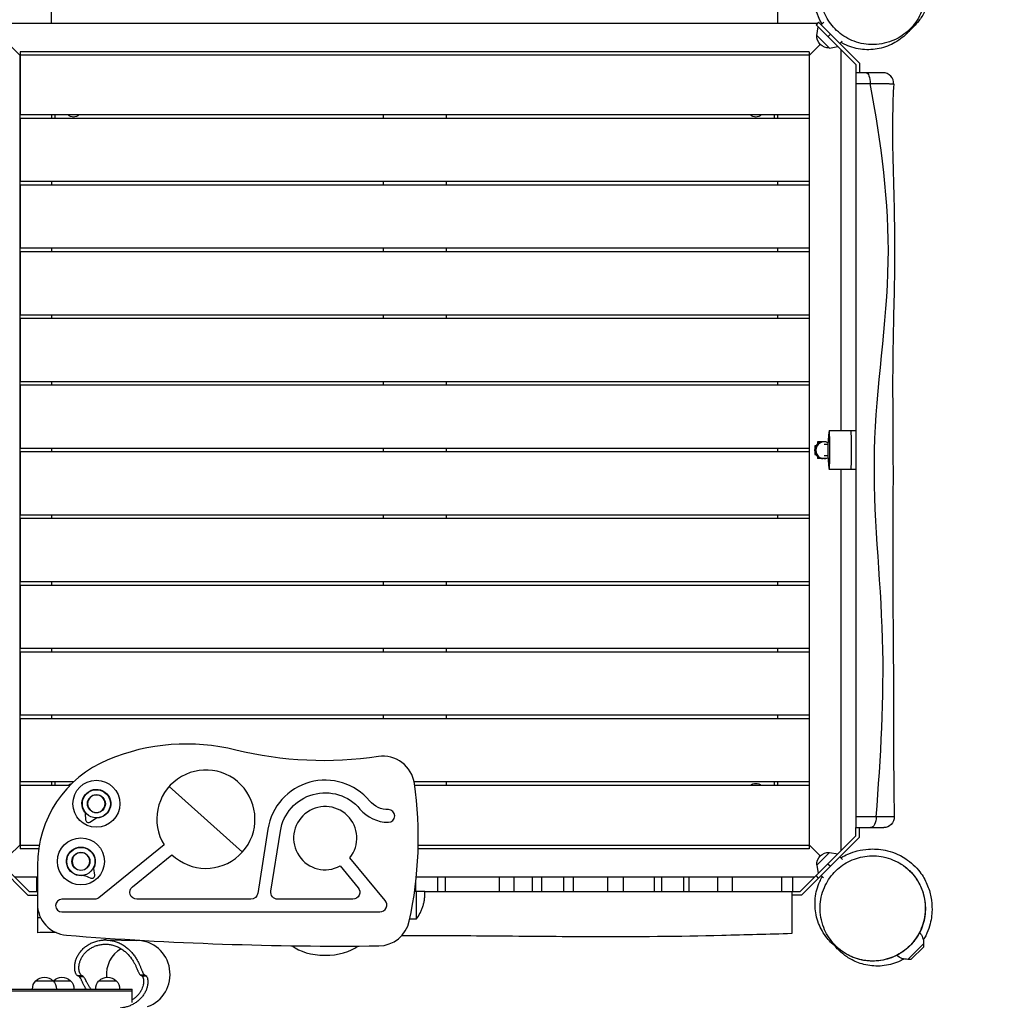
# Model space of a CAD drawing. Units: millimetres. Extents: x -3320 to 4084, y -2878 to 3358.
# Drawn here: x 1220 to 2623, y -783 to 613 of the extents above; entities that cross this region are included whole.
import ezdxf

# ---------------------------------------------------------------- set-up
doc = ezdxf.new("R2010")
doc.units = ezdxf.units.MM
doc.header["$LTSCALE"] = 20
doc.linetypes.add('HIDDEN', pattern=[9.525, 6.35, -3.175])
doc.layers.add('2d', color=230, linetype='Continuous')
doc.layers.add('AS-SafetyZone', color=5, linetype='HIDDEN')

msp = doc.modelspace()

# ---------------------------------------------------------------- linework, layer by layer
at = {"layer": '2d'}
for p, q in [((1265.2, 607.5), (1265.2, 640.3)), ((2300.2, 607.5), (2300.2, 640.7)), ((2356.2, 607.5), (1205.4, 607.5)), ((2358.1, 609.4), (2354.6, 605.8)), ((2354.6, 605.8), (2411.2, 549.2)), ((2416.2, 551.3), (2358.1, 609.4)), ((2361.6, 605.8), (2365.4, 609.6)), ((1220.6, 562), (1190.3, 592.4)), ((2355.4, 590.8), (2357.4, 603)), ((2355.4, 590.8), (2373.5, 572.7)), ((2375.1, 592.4), (2371.5, 588.9)), ((2344.6, 562), (2360.6, 577.9)), ((2345.2, 562.5), (2360.6, 577.9)), ((2388.5, 579), (2391.8, 582.3)), ((1220.2, 562.5), (1220.2, -562.5)), ((2345.2, 562.5), (1220.2, 562.5)), ((2344.6, 567.5), (1220.6, 567.5)), ((1220.6, 567.5), (1220.6, 477.5)), ((2344.6, 567.5), (2344.6, 477.5)), ((2345.2, -562.5), (2345.2, 562.5)), ((2373.5, 572.7), (2385.7, 574.7)), ((2390.2, 27.5), (2390.2, 570.2)), ((2411.2, 549.2), (2411.2, 537.5)), ((2416.2, 551.3), (2416.2, 537.5)), ((2344.6, 477.5), (1220.6, 477.5)), ((1265.2, 477.5), (1265.2, 472.5)), ((1270.2, 477.5), (1270.2, 472.5)), ((1737.7, 477.5), (1737.7, 472.5)), ((1827.7, 477.5), (1827.7, 472.5)), ((2295.2, 472.5), (2295.2, 477.5)), ((2300.2, 472.5), (2300.2, 477.5)), ((2344.6, 472.5), (1220.6, 472.5)), ((1220.6, 472.5), (1220.6, 382.5)), ((2344.6, 472.5), (2344.6, 382.5)), ((2344.6, 382.5), (1220.6, 382.5)), ((1265.2, 382.5), (1265.2, 377.5)), ((1737.7, 382.5), (1737.7, 377.5)), ((1827.7, 382.5), (1827.7, 377.5)), ((2300.2, 377.5), (2300.2, 382.5)), ((2344.6, 377.5), (1220.6, 377.5)), ((1220.6, 377.5), (1220.6, 287.5)), ((2344.6, 377.5), (2344.6, 287.5)), ((2344.6, 287.5), (1220.6, 287.5)), ((2344.6, 282.5), (1220.6, 282.5)), ((1220.6, 282.5), (1220.6, 192.5)), ((1265.2, 287.5), (1265.2, 282.5)), ((1737.7, 287.5), (1737.7, 282.5)), ((1827.7, 287.5), (1827.7, 282.5)), ((2300.2, 282.5), (2300.2, 287.5)), ((2344.6, 282.5), (2344.6, 192.5)), ((2344.6, 192.5), (1220.6, 192.5)), ((2344.6, 187.5), (1220.6, 187.5)), ((1220.6, 187.5), (1220.6, 97.5)), ((1265.2, 192.5), (1265.2, 187.5)), ((1737.7, 192.5), (1737.7, 187.5)), ((1827.7, 192.5), (1827.7, 187.5)), ((2300.2, 187.5), (2300.2, 192.5)), ((2344.6, 187.5), (2344.6, 97.5)), ((2344.6, 97.5), (1220.6, 97.5)), ((2344.6, 92.5), (1220.6, 92.5)), ((1220.6, 92.5), (1220.6, 2.5)), ((1265.2, 97.5), (1265.2, 92.5)), ((1737.7, 97.5), (1737.7, 92.5)), ((1827.7, 97.5), (1827.7, 92.5)), ((2300.2, 92.5), (2300.2, 97.5)), ((2344.6, 92.5), (2344.6, 2.5)), ((2372.8, 25.6), (2371.8, 14.9)), ((2411.2, 27.5), (2373.2, 27.5)), ((2344.6, 2.5), (1220.6, 2.5)), ((1265.2, 2.5), (1265.2, -2.5)), ((1737.7, 2.5), (1737.7, -2.5)), ((1827.7, 2.5), (1827.7, -2.5)), ((2300.2, -2.5), (2300.2, 2.5)), ((2354, 6), (2352.7, 6)), ((2352.7, 6), (2352.7, 2.3)), ((2368.7, 12), (2356.7, 12)), ((2356.7, 12), (2356.7, 9.1)), ((2359.7, 11), (2359.7, 12)), ((2371.5, 8), (2366.1, 8)), ((2368.7, 12), (2368.7, 11.7)), ((2344.6, -2.5), (1220.6, -2.5)), ((1220.6, -2.5), (1220.6, -92.5)), ((2344.6, -2.5), (2344.6, -92.5)), ((2352.4, 0), (2354.1, 0)), ((2352.7, -2.4), (2352.7, -6)), ((2352.7, -6), (2354, -6)), ((2356.7, -9.2), (2356.7, -12)), ((2368.7, -12), (2356.7, -12)), ((2359.7, -12), (2359.7, -11.1)), ((2371.5, -8), (2366.1, -8)), ((2368.7, -11.8), (2368.7, -12)), ((2371.8, -14.9), (2372.8, -25.6)), ((2411.2, -27.5), (2373.2, -27.5)), ((2390.2, -570.2), (2390.2, -27.5)), ((2344.6, -92.5), (1220.6, -92.5)), ((2344.6, -97.5), (1220.6, -97.5)), ((1220.6, -97.5), (1220.6, -187.5)), ((1265.2, -92.5), (1265.2, -97.5)), ((1737.7, -92.5), (1737.7, -97.5)), ((1827.7, -92.5), (1827.7, -97.5)), ((2300.2, -97.5), (2300.2, -92.5)), ((2344.6, -97.5), (2344.6, -187.5)), ((2344.6, -187.5), (1220.6, -187.5)), ((2344.6, -192.5), (1220.6, -192.5)), ((1220.6, -192.5), (1220.6, -282.5)), ((1265.2, -187.5), (1265.2, -192.5)), ((1737.7, -187.5), (1737.7, -192.5)), ((1827.7, -187.5), (1827.7, -192.5)), ((2300.2, -192.5), (2300.2, -187.5)), ((2344.6, -192.5), (2344.6, -282.5)), ((2344.6, -282.5), (1220.6, -282.5)), ((2344.6, -287.5), (1220.6, -287.5)), ((1220.6, -287.5), (1220.6, -377.5)), ((1265.2, -282.5), (1265.2, -287.5)), ((1737.7, -282.5), (1737.7, -287.5)), ((1827.7, -282.5), (1827.7, -287.5)), ((2300.2, -287.5), (2300.2, -282.5)), ((2344.6, -287.5), (2344.6, -377.5)), ((2344.6, -377.5), (1220.6, -377.5)), ((1265.2, -377.5), (1265.2, -382.5)), ((1737.7, -377.5), (1737.7, -382.5)), ((1827.7, -377.5), (1827.7, -382.5)), ((2300.2, -382.5), (2300.2, -377.5)), ((2344.6, -382.5), (1220.6, -382.5)), ((1220.6, -382.5), (1220.6, -472.5)), ((2344.6, -382.5), (2344.6, -472.5)), ((1296.6, -472.5), (1220.6, -472.5)), ((1265.2, -472.5), (1265.2, -477.5)), ((1270.2, -472.5), (1270.2, -477.5)), ((2344.6, -472.5), (1781.9, -472.5)), ((1827.7, -472.5), (1827.7, -477.5)), ((2295.2, -477.5), (2295.2, -472.5)), ((2300.2, -477.5), (2300.2, -472.5)), ((1291.5, -477.5), (1220.6, -477.5)), ((1220.6, -477.5), (1220.6, -567.5)), ((1537.2, -572.3), (1433.1, -478.7)), ((2344.6, -477.5), (1782.7, -477.5)), ((2344.6, -477.5), (2344.6, -567.5)), ((1313.2, -517.3), (1313.8, -526.6)), ((1320, -529.7), (1327.8, -524.5)), ((1573.6, -539.5), (1559.1, -631.1)), ((1577.8, -627.9), (1591.4, -542.4)), ((2411.2, -549.2), (2411.2, -537.5)), ((2416.2, -551.3), (2416.2, -537.5)), ((2411.2, -549.2), (2331.9, -628.5)), ((2375.1, -592.4), (2416.2, -551.3)), ((1233.4, -628.5), (1176.8, -571.9)), ((1220.6, -562), (1204.7, -577.9)), ((1220.2, -562.5), (1247.7, -562.5)), ((1246.9, -567.5), (1220.6, -567.5)), ((1425.6, -562.2), (1332.8, -637.3)), ((2344.6, -567.5), (1787.6, -567.5)), ((1787.7, -562.5), (2345.2, -562.5)), ((2344.6, -562), (2360.6, -577.9)), ((2373.5, -572.7), (2355.4, -590.8)), ((2373.5, -572.7), (2385.7, -574.7)), ((1380.6, -621.7), (1436.9, -576.2)), ((1740.7, -641.1), (1690.3, -580.6)), ((2371.5, -588.9), (2375.1, -592.4)), ((2388.5, -579), (2392.2, -582.7)), ((1190.3, -592.4), (1231.4, -633.5)), ((1245.2, -591.3), (1245.2, -666.2)), ((1327, -605), (1325.6, -595.7)), ((1676.5, -592.1), (1702.3, -623.1)), ((2375.1, -592.4), (2334, -633.5)), ((2355.4, -590.8), (2357.4, -603)), ((1212.4, -607.5), (1245.2, -607.5)), ((1244.2, -628.5), (1244.2, -607.5)), ((1312.8, -605.9), (1321.5, -609.3)), ((1784.2, -628.5), (1784.2, -615.7)), ((1785, -607.5), (2352.9, -607.5)), ((1815, -607.5), (1815, -628.5)), ((1826.3, -607.5), (1826.3, -628.5)), ((1903.7, -628.5), (1903.7, -607.5)), ((1923.9, -607.5), (1923.9, -628.5)), ((1950.4, -628.5), (1950.4, -607.5)), ((1963.3, -607.5), (1963.3, -628.5)), ((1994.5, -607.5), (1994.5, -628.5)), ((2008.6, -607.5), (2008.6, -628.5)), ((2057.8, -628.5), (2057.8, -607.5)), ((2079.8, -607.5), (2079.8, -628.5)), ((2124.3, -628.5), (2124.3, -607.5)), ((2134.2, -607.5), (2134.2, -628.5)), ((2165.8, -607.5), (2165.8, -628.5)), ((2173.5, -607.5), (2173.5, -628.5)), ((2214.8, -628.5), (2214.8, -607.5)), ((2235.1, -607.5), (2235.1, -628.5)), ((2306, -628.5), (2306, -607.5)), ((2321.2, -607.5), (2321.2, -628.5)), ((2358.1, -609.4), (2354.6, -605.8)), ((2361.6, -605.8), (2364.9, -609.1)), ((1233.4, -628.5), (1245.2, -628.5)), ((1797.1, -628.5), (1782.5, -628.5)), ((1785.2, -667.4), (1785.2, -628.5)), ((1815, -628.5), (1963.3, -628.5)), ((1994.5, -628.5), (2134.1, -628.5)), ((2166.1, -628.5), (2331.9, -628.5)), ((1231.4, -633.5), (1245.2, -633.5)), ((1326.5, -639.5), (1280.2, -639.5)), ((1549.2, -639.5), (1386.9, -639.5)), ((1694.6, -639.5), (1587.7, -639.5)), ((2334, -633.5), (2320.2, -633.5)), ((1280.2, -657.5), (1733, -657.5)), ((1344.1, -697.6), (1339, -697.6)), ((1342.7, -697.5), (1387, -698.1)), ((1341.7, -703.5), (1343.6, -703.5)), ((2485.2, -725.2), (2507.9, -702.6)), ((2489.7, -725.2), (2507.9, -707.1)), ((2507.9, -707.1), (2507.9, -702.6)), ((2489.7, -725.2), (2485.2, -725.2)), ((1242.8, -755.5), (1267.5, -755.5)), ((1267.8, -755.5), (1292.5, -755.5)), ((1302, -748), (1307.9, -747.9)), ((1304.5, -749.5), (1310.4, -749.4)), ((1332.8, -755.5), (1357.5, -755.5)), ((1391.6, -747), (1397.5, -746.9)), ((1394, -748.5), (1399.9, -748.4)), ((880.2, -767.5), (1380.2, -767.5)), ((880.2, -770), (1380.2, -770)), ((1380.2, -786.5), (1380.2, -767.5))]:
    msp.add_line(p, q, dxfattribs=at)
for centre, radius in [((1329.2, -503.5), 33.5), ((1329.2, -503.5), 20), ((1329.2, -503.5), 12.8), ((1307.2, -585.6), 33.5), ((1307.2, -585.6), 20), ((1307.2, -585.6), 12.8)]:
    msp.add_circle(centre, radius, dxfattribs=at)
at = {"layer": '2d', "extrusion": (0, 0, -1)}
for centre in [(-1329.2, -503.5), (-1307.2, -585.6)]:
    msp.add_circle(centre, 12.5, dxfattribs=at)
for centre, radius, start, end in [((-2372.6, 589.9), 17, 267.6679, 2.3321), ((-1296.6, 486), 11.5, 227.9076, 312.0924), ((-2268.7, 486), 11.5, 227.9076, 312.0924), ((-1652.9, 79.7), 521.9, 261.3987, 283.8774), ((-1296.6, -486), 11.5, 47.9076, 77.735), ((-2268.7, -486), 11.5, 47.9076, 132.0924), ((-1329.2, -503.5), 20.5, 323.584, 269.2138), ((-1655.2, -552.5), 64.6, 9.0245, 140.0071), ((-1745.2, -477), 34.9, 270, 320.0071), ((-1310.3, -517.5), 3, 143.584, 176.3989), ((-1329.5, -527), 3, 56.3989, 89.2138), ((-2450.9, -522.5), 15, 178.92, 270), ((-1307.2, -585.6), 20.5, 258.7666, 204.3965), ((-2372.6, -589.9), 17, 357.6679, 92.3321), ((-1328.6, -595.3), 3, 351.5815, 24.3965), ((-1311.7, -608.7), 3, 78.7666, 111.5815), ((-1386.9, -629.5), 10, 270, 51), ((-1549.2, -629.5), 10, 189.0245, 270), ((-1587.7, -629.5), 10, 270, 9.0245), ((-1694.6, -629.5), 10, 140.1944, 270), ((-1326.5, -629.5), 10, 231, 270), ((-2484.8, -702.1), 23, 138.5187, 181.4387), ((-2484.8, -702.1), 23, 268.5613, 311.5571), ((-1255.2, -767.2), 17, 358.9397, 43.423), ((-1255.2, -767.5), 17, 44.8544, 135.1456), ((-1255.2, -767.2), 17, 136.577, 181.0603), ((-1280.2, -767.2), 17, 42.6824, 43.423), ((-1280.2, -767.5), 17, 44.8544, 135.1456), ((-1280.2, -767.2), 17, 136.577, 181.0603), ((-1345.2, -767.2), 17, 358.9397, 43.423), ((-1345.2, -767.5), 17, 44.8544, 135.1456), ((-1345.2, -767.2), 17, 136.577, 181.0603)]:
    msp.add_arc(centre, radius, start, end, dxfattribs=at)
at = {"layer": '2d'}
for centre, radius, start, end in [((2450.1, 522.5), 15, 356.7192, 90), ((1457.7, -710.7), 292.2, 76.1226, 112.5474), ((1408.1, -591.3), 162.9, 112.5474, 180), ((1737.7, -480.9), 45, 8.1024, 98.6013), ((1485.2, -525.5), 70, 226.387, 211.613), ((1655.2, -552.5), 82.6, 39.9929, 170.9755), ((1235.1, -552.4), 552.7, 347.6563, 8.1024), ((1655.2, -552.5), 45, 321.3425, 298.2686), ((1745.2, -477), 52.9, 219.9929, 270), ((1745.2, -520.9), 9, 270, 90), ((1317.8, -526.3), 4, 183.6011, 303.6011), ((1323, -605.6), 4, 248.4185, 8.4185), ((1280.2, -648.5), 9, 90, 270), ((1733, -647.5), 10, 270, 39.8056), ((1290.2, -645.9), 45, 180, 265.5115), ((1731.1, -660.9), 45, 270.5721, 347.6563), ((1681.2, 4335.1), 5041.3, 265.5115, 270.5721)]:
    msp.add_arc(centre, radius, start, end, dxfattribs=at)
at = {"layer": '2d', "extrusion": (0, 0, -1)}
for centre, ratio, start_param, end_param in [((2425.9, 522.5), 0.373888, 0, 1.589283), ((2432.2, -522.5), 0.530866, 1.543226, 3.141593)]:
    msp.add_ellipse(centre, major_axis=(0, 15), ratio=ratio, start_param=start_param, end_param=end_param, dxfattribs=at)
at = {"layer": '2d'}
for centre, major_axis, ratio, start_param, end_param in [((2373.2, 0), (0, -27.5), 0.03809, 5.909467, 9.798496), ((2372, 0), (0, -16), 0.03809, 3.515311, 5.909467), ((2404.2, 0), (0, -27.5), 0.03809, 0, 3.141593), ((2404.2, 0), (0, -27.5), 0.03809, 0, 3.141593), ((2364.4, 0), (0, 12), 0.999274, 0, 1.570796), ((2366.1, 0), (0, 12), 0.999274, 5.815327, 7.853982), ((2364.4, 0), (0, 12), 0.999274, 1.570796, 3.141593), ((2366.1, 0), (0, 12), 0.999274, 1.570796, 3.609451), ((1342.1, -746), (-0.6, -48.5), 0.985337, 3.165112, 3.219254), ((1342.1, -746), (-0.6, -48.5), 0.985337, 3.110971, 3.165112), ((1386.4, -746.6), (-0.6, -48.5), 0.985337, 0.350946, 3.141593), ((1385.4, -746.6), (-0.5, -42.5), 0.985337, 3.68171, 4.818803), ((1655.2, -690.9), (55, 0), 0.515922, 3.690046, 5.714505)]:
    msp.add_ellipse(centre, major_axis=major_axis, ratio=ratio, start_param=start_param, end_param=end_param, dxfattribs=at)
for points, knots in [([(2488.6, 599.9), (2489.1, 600.4), (2489.5, 600.9), (2496.3, 608.2), (2501.4, 616.1), (2508.2, 633.1), (2510, 642), (2510.3, 659.6), (2509.1, 668.2), (2503.6, 684.2), (2499.7, 691.5), (2489.4, 705), (2483.1, 710.8), (2468.2, 720.5), (2459.8, 723.9), (2441.4, 728), (2431.5, 728.1), (2411.6, 724.6), (2401.7, 720.5), (2384.8, 709.1), (2377.6, 701.7), (2367.2, 685.5), (2363.6, 676.9), (2360, 659.2), (2359.7, 650.4), (2362.3, 633.3), (2364.8, 625.3), (2372.7, 610.4), (2377.7, 603.7), (2390.3, 591.9), (2397.7, 587.1), (2414.4, 579.9), (2423.5, 578), (2443.1, 577.3), (2453.2, 579.1), (2462.5, 582.8), (2470.7, 586), (2478.3, 590.6), (2486.1, 597.5), (2487.4, 598.7), (2488.6, 599.9)], [-474.254866, -474.254866, -474.254866, -474.254866, -471.92434, -471.92434, -439.821927, -439.821927, -409.792925, -409.792925, -382.58768, -382.58768, -357.234958, -357.234958, -331.289817, -331.289817, -303.423023, -303.423023, -271.795262, -271.795262, -236.201059, -236.201059, -201.268879, -201.268879, -169.855767, -169.855767, -141.190019, -141.190019, -115.07774, -115.07774, -89.679044, -89.679044, -63.143005, -63.143005, -33.739933, -33.739933, 0, 0, 0, 30.043003, 30.043003, 36.129359, 36.129359, 36.129359, 36.129359]), ([(2475, 727.7), (2481.3, 724.5), (2488.6, 719.7), (2500.9, 707), (2506, 700), (2513.2, 685), (2515.6, 677), (2517.7, 661.1), (2517.5, 653.1), (2514.8, 638.2), (2512.4, 631.3), (2506.9, 619.8), (2503.8, 615.2), (2498.5, 608.2), (2496.1, 605.6), (2492.1, 601.6), (2490.4, 600.1), (2488.9, 598.8)], [79.369751, 79.369751, 79.369751, 79.369751, 83.630982, 83.630982, 86.814996, 86.814996, 89.664331, 89.664331, 92.535582, 92.535582, 95.458611, 95.458611, 98.369725, 98.369725, 101.002247, 101.002247, 103.327229, 103.327229, 103.327229, 103.327229]), ([(2363, 607.2), (2360.8, 610.8), (2359.2, 614.2), (2355.7, 622.2), (2354.3, 626.5), (2351.9, 636.2), (2351.1, 641.3), (2350.8, 646.5), (2350.8, 646.6), (2350.8, 646.6)], [24.056121, 24.056121, 24.056121, 24.056121, 26.325176, 26.325176, 29.876507, 29.876507, 34.733746, 34.733746, 34.780401, 34.780401, 34.780401, 34.780401]), ([(2493.9, 603.5), (2494.3, 603.8), (2494.5, 604.1), (2495.3, 605.2), (2495.6, 605.9), (2495.3, 606.7), (2495.2, 606.9), (2495.1, 607)], [0.20904114, 0.20904114, 0.20904114, 0.20904114, 0.2314404, 0.2314404, 0.28512927, 0.28512927, 0.29476912, 0.29476912, 0.29476912, 0.29476912]), ([(2490.8, 601.2), (2489.2, 599.2), (2487.3, 596.9), (2480.7, 590.2), (2475.2, 585.2), (2460.6, 577), (2452.9, 573.7), (2437, 570.4), (2428.8, 569.9), (2412.6, 571.6), (2404.4, 573.8), (2394.7, 578.2), (2392.4, 579.4), (2390.2, 580.7)], [0, 0, 0, 0, 3.45607, 3.45607, 8.338384, 8.338384, 11.762342, 11.762342, 14.676046, 14.676046, 17.595315, 17.595315, 18.527569, 18.527569, 18.527569, 18.527569]), ([(2484.6, 594.1), (2485, 594.5), (2485.4, 595), (2487.2, 597.3), (2488.3, 599.3), (2488.6, 599.9), (2488.6, 599.9), (2488.6, 599.9)], [0.7921476, 0.7921476, 0.7921476, 0.7921476, 0.8222485, 0.8222485, 0.9296262, 0.9296262, 0.946016, 0.946016, 0.946016, 0.946016]), ([(2411.2, 537.5), (2411.2, 537.5), (2411.2, 537.1), (2411.2, 535.6), (2411.2, 534.5), (2411.2, 531.8), (2411.2, 530.2), (2411.2, 527.4), (2411.2, 526.4), (2411.2, 524.3), (2411.2, 523.3), (2411.2, 522.2)], [0, 0, 0, 0, 5.859788, 5.859788, 11.719512, 11.719512, 17.579185, 17.579185, 20.75005, 20.75005, 23.92092, 23.92092, 23.92092, 23.92092]), ([(2425.9, 537.5), (2424.9, 537.5), (2424, 537.5), (2422, 537.5), (2421, 537.5), (2418.2, 537.5), (2416.3, 537.5), (2413.4, 537.5), (2412.3, 537.5), (2411.2, 537.5), (2411.2, 537.5), (2411.2, 537.5)], [0, 0, 0, 0, 3.062484, 3.062484, 6.090515, 6.090515, 11.736579, 11.736579, 14.921755, 14.921755, 14.993716, 14.993716, 14.993716, 14.993716]), ([(2450.1, 537.5), (2450.1, 537.5), (2450, 537.5), (2449.4, 537.5), (2449.1, 537.5), (2448.2, 537.5), (2447.7, 537.5), (2447.1, 537.5), (2446.7, 537.5), (2446.3, 537.5), (2445.4, 537.5), (2444.9, 537.5), (2443.8, 537.5), (2443.1, 537.5), (2441.4, 537.5), (2440.1, 537.5), (2437.7, 537.5), (2436.5, 537.5), (2434.9, 537.5), (2434.5, 537.5), (2433.3, 537.5), (2432.3, 537.5), (2430.5, 537.5), (2429.6, 537.5), (2428.1, 537.5), (2427.5, 537.5), (2426.5, 537.5), (2426.2, 537.5), (2425.9, 537.5)], [63.165723, 63.165723, 63.165723, 63.165723, 69.404575, 69.404575, 73.972711, 73.972711, 78.540842, 78.540842, 78.540842, 81.320484, 81.320484, 84.439772, 84.439772, 87.781401, 87.781401, 93.317648, 93.317648, 98.048789, 98.048789, 99.416964, 99.416964, 102.779926, 102.779926, 105.821075, 105.821075, 107.863434, 107.863434, 108.885608, 108.885608, 108.885608, 108.885608]), ([(2411.2, 522.2), (2411.2, 522.2), (2411.2, 522.2), (2412.7, 522.2), (2414.1, 522.2), (2418.2, 522.2), (2420.8, 522.2), (2424.8, 522.2), (2426.1, 522.2), (2428.8, 522.2), (2430.2, 522.2), (2431.5, 522.2)], [-14.935942, -14.935942, -14.935942, -14.935942, -14.921755, -14.921755, -11.736579, -11.736579, -6.090515, -6.090515, -3.062484, -3.062484, 0, 0, 0, 0]), ([(2411.2, 522.2), (2411.2, 501.3), (2411.2, 481.1), (2411.2, 443.9), (2411.2, 427.7), (2411.2, 387.4), (2411.2, 360.9), (2411.2, 322.2), (2411.2, 310.9), (2411.2, 291.3), (2411.2, 283.3), (2411.2, 266.7), (2411.2, 258.3), (2411.2, 233.5), (2411.2, 217.1), (2411.2, 178), (2411.2, 154.9), (2411.2, 112.4), (2411.2, 96.6), (2411.2, 57.1), (2411.2, 35), (2411.2, 4.3), (2411.2, -4.6), (2411.2, -21.6), (2411.2, -30.2), (2411.2, -51.4), (2411.2, -64.7), (2411.2, -95.2), (2411.2, -112.2), (2411.2, -180.7), (2411.2, -221.4), (2411.2, -278.3), (2411.2, -290.6), (2411.2, -320), (2411.2, -335.7), (2411.2, -384.6), (2411.2, -416.1), (2411.2, -473), (2411.2, -497.2), (2411.2, -522.1)], [2965.228615, 2965.228615, 2965.228615, 2965.228615, 3022.837819, 3022.837819, 3066.296949, 3066.296949, 3132.454175, 3132.454175, 3160.343906, 3160.343906, 3179.984498, 3179.984498, 3200.843931, 3200.843931, 3241.475593, 3241.475593, 3298.536012, 3298.536012, 3337.414215, 3337.414215, 3389.279115, 3389.279115, 3410.00554, 3410.00554, 3429.860229, 3429.860229, 3460.443322, 3460.443322, 3501.501371, 3501.501371, 3620.694343, 3620.694343, 3659.422402, 3659.422402, 3706.808775, 3706.808775, 3802.370549, 3802.370549, 3877.914133, 3877.914133, 3877.914133, 3877.914133]), ([(2431.5, 522.2), (2431.9, 522.2), (2432.4, 522.2), (2433.7, 522.2), (2434.5, 522.2), (2436.6, 522.2), (2437.9, 522.2), (2440.4, 522.2), (2441.7, 522.2), (2443.5, 522.2), (2444, 522.2), (2446.2, 522.2), (2447.9, 522.1), (2451.3, 522.1), (2453, 522.1), (2455.4, 522), (2456.3, 522), (2457.9, 522), (2458.6, 522), (2459.8, 521.9), (2460.4, 521.9), (2460.9, 521.9)], [-108.885608, -108.885608, -108.885608, -108.885608, -107.863434, -107.863434, -105.821075, -105.821075, -102.779926, -102.779926, -99.416964, -99.416964, -98.048789, -98.048789, -93.317648, -93.317648, -87.781401, -87.781401, -84.439772, -84.439772, -81.320484, -81.320484, -78.540842, -78.540842, -78.540842, -78.540842]), ([(2440.2, -522.1), (2446.7, -437.7), (2457.2, -263.6), (2424.4, 0.4), (2470.8, 264.1), (2447.6, 437.9), (2431.5, 522.2)], [0.0143033, 0.0143033, 0.0143033, 0.0143033, 0.2493266, 0.4987217, 0.7488763, 0.9856935, 0.9856935, 0.9856935, 0.9856935]), ([(2460.9, 521.9), (2461.7, 521.9), (2462.4, 521.9), (2463.6, 521.8), (2464.1, 521.8), (2464.9, 521.7), (2465.1, 521.7), (2465.1, 521.6)], [-78.540842, -78.540842, -78.540842, -78.540842, -73.972711, -73.972711, -69.404575, -69.404575, -63.165723, -63.165723, -63.165723, -63.165723]), ([(2465.1, 521.6), (2463.5, 492.8), (2463.2, 463.9), (2464, 402.5), (2465.2, 370), (2466.8, 293.1), (2466.3, 248.7), (2464.2, 159.8), (2463.4, 115.3), (2464, 19.1), (2464.4, -32.5), (2463.5, -141.6), (2463.8, -198.9), (2465, -329.9), (2464.5, -403.5), (2465.4, -492.2), (2465.6, -507.2), (2465.8, -522.2)], [0, 0, 0, 0, 8.679386, 8.679386, 18.430829, 18.430829, 31.737892, 31.737892, 45.118862, 45.118862, 60.61277, 60.61277, 77.825294, 77.825294, 99.911732, 99.911732, 104.41795, 104.41795, 104.41795, 104.41795]), ([(2411.2, -522.1), (2411.2, -524), (2411.2, -526), (2411.2, -529.6), (2411.2, -531.3), (2411.2, -534.2), (2411.2, -535.3), (2411.2, -536.6), (2411.2, -536.9), (2411.2, -537.4), (2411.2, -537.5), (2411.2, -537.5)], [0, 0, 0, 0, 5.859667, 5.859667, 11.719334, 11.719334, 17.579001, 17.579001, 20.819178, 20.819178, 24.059355, 24.059355, 24.059355, 24.059355]), ([(2440.2, -522.1), (2439, -522.1), (2437.7, -522.1), (2435.2, -522.1), (2433.9, -522.1), (2430.1, -522.1), (2427.6, -522.1), (2423.5, -522.1), (2422.1, -522.1), (2419.1, -522.1), (2417.6, -522.1), (2414.5, -522.1), (2412.8, -522.1), (2411.2, -522.1)], [-40.694489, -40.694489, -40.694489, -40.694489, -37.562134, -37.562134, -34.463868, -34.463868, -28.728467, -28.728467, -25.466176, -25.466176, -22.185862, -22.185862, -18.623124, -18.623124, -18.623124, -18.623124]), ([(2464.5, -522.2), (2463.8, -522.2), (2463, -522.2), (2460.6, -522.1), (2458.9, -522.1), (2455.7, -522.1), (2454.2, -522.1), (2450.9, -522.1), (2449.1, -522.1), (2446, -522.1), (2444.9, -522.1), (2442.6, -522.1), (2441.4, -522.1), (2440.2, -522.1)], [-31.025587, -31.025587, -31.025587, -31.025587, -24.894386, -24.894386, -17.14194, -17.14194, -11.874879, -11.874879, -6.245979, -6.245979, -3.140215, -3.140215, 0, 0, 0, 0]), ([(2465.8, -522.2), (2465.8, -522.2), (2465.7, -522.2), (2465.3, -522.2), (2464.9, -522.2), (2464.5, -522.2)], [-39.917453, -39.917453, -39.917453, -39.917453, -35.678327, -35.678327, -31.025587, -31.025587, -31.025587, -31.025587]), ([(2411.2, -537.5), (2412.4, -537.5), (2413.6, -537.5), (2415.8, -537.5), (2416.9, -537.5), (2419.1, -537.5), (2420.2, -537.5), (2423.1, -537.5), (2424.9, -537.5), (2427.6, -537.5), (2428.6, -537.5), (2430.4, -537.5), (2431.3, -537.5), (2432.2, -537.5)], [18.62418, 18.62418, 18.62418, 18.62418, 22.185862, 22.185862, 25.466176, 25.466176, 28.728467, 28.728467, 34.463868, 34.463868, 37.562134, 37.562134, 40.694489, 40.694489, 40.694489, 40.694489]), ([(2432.2, -537.5), (2433.1, -537.5), (2434, -537.5), (2435.7, -537.5), (2436.5, -537.5), (2438.7, -537.5), (2440, -537.5), (2442.4, -537.5), (2443.5, -537.5), (2445.8, -537.5), (2447, -537.5), (2448.8, -537.5), (2449.4, -537.5), (2449.8, -537.5), (2450.2, -537.5), (2450.5, -537.5), (2450.8, -537.5), (2450.9, -537.5), (2450.9, -537.5)], [0, 0, 0, 0, 3.140215, 3.140215, 6.245979, 6.245979, 11.874879, 11.874879, 17.14194, 17.14194, 24.894386, 24.894386, 31.025587, 31.025587, 31.025587, 35.678327, 35.678327, 39.917453, 39.917453, 39.917453, 39.917453]), ([(2389.9, -580.4), (2393.5, -578.2), (2396.8, -576.5), (2404.8, -573), (2409.2, -571.6), (2418.9, -569.2), (2424, -568.5), (2436.7, -567.6), (2444.4, -568), (2462, -571.7), (2472, -575.1), (2489.5, -586.6), (2496.9, -593.4), (2506.8, -606.3), (2510.1, -612.2), (2515.3, -624.2), (2517, -630.3), (2519.4, -642.5), (2519.8, -648.5), (2519.6, -662), (2518.6, -669.3), (2514.9, -682), (2513.3, -686.5), (2509.8, -693.4), (2508.7, -695.5), (2507.3, -697.7)], [24.056121, 24.056121, 24.056121, 24.056121, 26.325176, 26.325176, 29.876507, 29.876507, 34.733746, 34.733746, 41.915126, 41.915126, 49.181533, 49.181533, 54.28835, 54.28835, 58.394552, 58.394552, 63.074717, 63.074717, 68.571577, 68.571577, 75.736977, 75.736977, 79.16627, 79.16627, 80.53233, 80.53233, 80.53233, 80.53233]), ([(2382.6, -705.9), (2383.1, -706.4), (2383.6, -706.9), (2390.8, -713.7), (2398.8, -718.8), (2415.8, -725.5), (2424.7, -727.4), (2442.3, -727.7), (2450.8, -726.4), (2466.8, -721), (2474.2, -717.1), (2487.7, -706.7), (2493.5, -700.4), (2503.1, -685.5), (2506.6, -677.1), (2510.6, -658.7), (2510.7, -648.8), (2507.2, -628.9), (2503.2, -619.1), (2491.7, -602.1), (2484.4, -595), (2468.2, -584.6), (2459.5, -581), (2441.9, -577.4), (2433, -577.1), (2416, -579.6), (2408, -582.2), (2393, -590), (2386.3, -595.1), (2374.5, -607.6), (2369.8, -615), (2362.6, -631.7), (2360.6, -640.9), (2360, -660.4), (2361.8, -670.5), (2365.4, -679.8), (2368.6, -688.1), (2373.3, -695.6), (2380.1, -703.4), (2381.4, -704.7), (2382.6, -705.9)], [-474.254866, -474.254866, -474.254866, -474.254866, -471.92434, -471.92434, -439.821927, -439.821927, -409.792925, -409.792925, -382.58768, -382.58768, -357.234958, -357.234958, -331.289817, -331.289817, -303.423023, -303.423023, -271.795262, -271.795262, -236.201059, -236.201059, -201.268879, -201.268879, -169.855767, -169.855767, -141.190019, -141.190019, -115.07774, -115.07774, -89.679044, -89.679044, -63.143005, -63.143005, -33.739933, -33.739933, 0, 0, 0, 30.043003, 30.043003, 36.129359, 36.129359, 36.129359, 36.129359]), ([(2471.5, -586.9), (2471.5, -586.9), (2471.5, -586.9), (2471.5, -586.9), (2471.5, -586.9), (2471.5, -586.9), (2471.5, -586.9), (2471.5, -586.9), (2471.5, -586.9), (2471.5, -586.9), (2471.5, -586.9), (2471.5, -586.9), (2471.5, -586.9), (2471.5, -586.9), (2471.5, -586.9), (2471.5, -586.9), (2471.5, -586.9), (2471.5, -586.9), (2471.5, -586.9), (2472.4, -587.4), (2473.2, -587.8), (2476.4, -589.8), (2478.7, -591.3), (2487.5, -598.1), (2493.3, -604.3), (2502.3, -617.9), (2505.7, -625.5), (2509.9, -641.2), (2510.7, -649.5), (2509.6, -665.7), (2507.7, -673.9), (2501.4, -688.9), (2497, -695.9), (2486.3, -708.2), (2479.9, -713.5), (2465.8, -721.6), (2458, -724.5), (2442.1, -727.7), (2433.7, -728), (2417.6, -725.9), (2409.6, -723.5), (2401.8, -719.7), (2401.2, -719.4), (2400.3, -718.9), (2399.9, -718.7), (2399.4, -718.4), (2399.4, -718.4), (2399.3, -718.4), (2399.2, -718.3), (2399.2, -718.3), (2399.2, -718.3), (2399.2, -718.3), (2399.2, -718.3), (2399.2, -718.3), (2399.2, -718.3), (2399.1, -718.3), (2399.2, -718.3), (2399.2, -718.3), (2399.2, -718.3), (2399.2, -718.3), (2399.2, -718.3), (2399.1, -718.3), (2399.1, -718.3), (2399.1, -718.3)], [294.43643, 294.43643, 294.43643, 294.43643, 294.501167, 294.501167, 294.536132, 294.536132, 294.553614, 294.553614, 294.557985, 294.557985, 294.558531, 294.558531, 294.558804, 294.558804, 294.559078, 294.559078, 294.559112, 294.559112, 294.567857, 294.567857, 294.847622, 294.847622, 295.688045, 295.688045, 298.164698, 298.164698, 300.601105, 300.601105, 303.039065, 303.039065, 305.476967, 305.476967, 307.91487, 307.91487, 310.352772, 310.352772, 312.790675, 312.790675, 315.228577, 315.228577, 317.666481, 317.666481, 317.846341, 317.846341, 317.981231, 317.981231, 318.006522, 318.006522, 318.015263, 318.015263, 318.019634, 318.019634, 318.021819, 318.021819, 318.022092, 318.022092, 318.040628, 318.040628, 318.320347, 318.320347, 319.159502, 319.159502, 320.311786, 320.311786, 320.311786, 320.311786]), ([(2383.9, -708.2), (2381.8, -706.6), (2379.5, -704.6), (2372.9, -698.1), (2367.9, -692.6), (2359.6, -678), (2356.4, -670.3), (2353.1, -654.3), (2352.6, -646.2), (2354.2, -630), (2356.5, -621.8), (2360.9, -612), (2362.1, -609.7), (2363.3, -607.6)], [0, 0, 0, 0, 3.45607, 3.45607, 8.338384, 8.338384, 11.762342, 11.762342, 14.676046, 14.676046, 17.595315, 17.595315, 18.527569, 18.527569, 18.527569, 18.527569]), ([(1785.2, -667.4), (1787.1, -664.9), (1788.8, -662.2), (1791.1, -657.8), (1791.8, -656.3), (1792.8, -653.9), (1793.1, -653.1), (1793.8, -651.5), (1794, -650.7), (1794.8, -648.2), (1795.3, -646.5), (1796.1, -643), (1796.4, -641.3), (1796.8, -638.6), (1796.9, -637.6), (1797.1, -635.8), (1797.1, -634.9), (1797.2, -632.2), (1797.2, -630.3), (1797.1, -628.5)], [0, 0, 0, 0, 0.01090684, 0.01090684, 0.01636026, 0.01636026, 0.01908697, 0.01908697, 0.02181368, 0.02181368, 0.0272671, 0.0272671, 0.03272052, 0.03272052, 0.03544723, 0.03544723, 0.03817394, 0.03817394, 0.04362736, 0.04362736, 0.04362736, 0.04362736]), ([(1963.3, -628.5), (1971.5, -628.5), (1979.8, -628.5), (1990.2, -628.5), (1992.4, -628.5), (1994.5, -628.5)], [0.71813543, 0.71813543, 0.71813543, 0.71813543, 0.74294381, 0.74294381, 0.74939367, 0.74939367, 0.74939367, 0.74939367]), ([(2134.1, -628.5), (2138.5, -628.5), (2142.8, -628.5), (2153.5, -628.5), (2159.8, -628.5), (2166.1, -628.5)], [0.88898174, 0.88898174, 0.88898174, 0.88898174, 0.9021155, 0.9021155, 0.92102393, 0.92102393, 0.92102393, 0.92102393]), ([(2320.2, -628.5), (2320.2, -633.4), (2320.2, -638.2), (2320.2, -650.5), (2320.2, -657.7), (2320.2, -670.3), (2320.2, -675.6), (2320.2, -683.7), (2320.2, -686.5), (2320.2, -688.2), (2320.2, -688.5), (2320.2, -688.5)], [-202.011738, -202.011738, -202.011738, -202.011738, -187.378419, -187.378419, -163.781453, -163.781453, -140.508053, -140.508053, -116.899675, -116.899675, -107.315322, -107.315322, -107.315322, -107.315322]), ([(1245.2, -666.2), (1245.2, -666.2), (1245.2, -666.3), (1245.2, -672.3), (1245.2, -677.1), (1245.2, -684.2), (1245.2, -686.3), (1245.2, -687), (1245.2, -687.1), (1245.2, -687.1)], [243.630669, 243.630669, 243.630669, 243.630669, 243.886246, 243.886246, 267.338354, 267.338354, 290.774981, 290.774981, 295.395038, 295.395038, 295.395038, 295.395038]), ([(1302, -748), (1301.6, -747.7), (1301.2, -747.4), (1300.6, -746.5), (1300.2, -745.9), (1299.7, -744.9), (1299.6, -744.5), (1299.3, -743.7), (1299.2, -743.2), (1298.8, -741.8), (1298.6, -740.8), (1298.3, -738.5), (1298.2, -737.3), (1298.3, -735.6), (1298.3, -735.3), (1298.3, -734.6), (1298.3, -734.3), (1298.4, -733.2), (1298.5, -732.5), (1298.8, -730.2), (1299.2, -728.7), (1299.9, -726.4), (1300.1, -725.6), (1300.7, -724), (1301.1, -723.2), (1302.2, -720.7), (1303, -719.1), (1305, -716), (1306.2, -714.5), (1307.8, -712.7), (1308.1, -712.3), (1308.7, -711.6), (1309.1, -711.2), (1310.1, -710.2), (1310.8, -709.5), (1313, -707.6), (1314.6, -706.4), (1317.1, -704.7), (1318, -704.2), (1319.7, -703.2), (1320.6, -702.7), (1323.3, -701.4), (1325.2, -700.6), (1328, -699.6), (1329, -699.4), (1331, -698.8), (1332, -698.6), (1334.9, -698), (1336.9, -697.8), (1339, -697.6)], [0, 0, 0, 0, 0.00609228, 0.00609228, 0.01218456, 0.01218456, 0.0152307, 0.0152307, 0.01827684, 0.01827684, 0.02436913, 0.02436913, 0.03046141, 0.03046141, 0.03198448, 0.03198448, 0.03350755, 0.03350755, 0.03655369, 0.03655369, 0.04264597, 0.04264597, 0.04569211, 0.04569211, 0.04873825, 0.04873825, 0.05483053, 0.05483053, 0.06092282, 0.06092282, 0.06244589, 0.06244589, 0.06396896, 0.06396896, 0.0670151, 0.0670151, 0.07310738, 0.07310738, 0.07615352, 0.07615352, 0.07919966, 0.07919966, 0.08529194, 0.08529194, 0.08833808, 0.08833808, 0.09138422, 0.09138422, 0.09747651, 0.09747651, 0.09747651, 0.09747651]), ([(1344.1, -697.6), (1346.2, -697.7), (1348.2, -697.9), (1352.1, -698.6), (1354.1, -699), (1357, -699.9), (1357.9, -700.2), (1359.3, -700.8), (1359.8, -701), (1360.8, -701.4), (1361.2, -701.6), (1363.5, -702.6), (1365.3, -703.6), (1368.8, -705.7), (1370.4, -706.8), (1372.9, -708.7), (1373.7, -709.4), (1375.2, -710.7), (1375.9, -711.4), (1378.1, -713.6), (1379.4, -715), (1381.3, -717.3), (1381.9, -718.1), (1383.1, -719.7), (1383.7, -720.5), (1385.3, -722.9), (1386.3, -724.5), (1387.6, -726.8), (1388, -727.6), (1388.8, -729.1), (1389.2, -729.9), (1390.3, -732.1), (1390.9, -733.5), (1392, -736.2), (1392.6, -737.4), (1393.3, -739.1), (1393.5, -739.7), (1393.9, -740.7), (1394.1, -741.2), (1394.7, -742.6), (1395.1, -743.4), (1395.6, -744.5), (1395.8, -744.8), (1396.1, -745.4), (1396.3, -745.6), (1396.8, -746.3), (1397.1, -746.7), (1397.5, -746.9)], [0, 0, 0, 0, 0.00609275, 0.00609275, 0.0121855, 0.0121855, 0.01523188, 0.01523188, 0.01675507, 0.01675507, 0.01827825, 0.01827825, 0.02437101, 0.02437101, 0.03046376, 0.03046376, 0.03351013, 0.03351013, 0.03655651, 0.03655651, 0.04264926, 0.04264926, 0.04569564, 0.04569564, 0.04874201, 0.04874201, 0.05483476, 0.05483476, 0.05788114, 0.05788114, 0.06092752, 0.06092752, 0.06702027, 0.06702027, 0.07311302, 0.07311302, 0.07615939, 0.07615939, 0.07920577, 0.07920577, 0.08529852, 0.08529852, 0.0883449, 0.0883449, 0.09139127, 0.09139127, 0.09748402, 0.09748402, 0.09748402, 0.09748402]), ([(2320.2, -688.5), (2286.9, -689.5), (2253.7, -690.4), (2159.4, -692.6), (2098.3, -693.4), (1990, -692.9), (1942.8, -692.4), (1851.8, -691.7), (1808, -691.4), (1764.1, -691.5)], [0, 0, 0, 0, 10.000596, 10.000596, 28.315271, 28.315271, 42.485968, 42.485968, 55.642552, 55.642552, 55.642552, 55.642552]), ([(1307.9, -747.9), (1307.5, -747.7), (1307.2, -747.4), (1306.6, -746.6), (1306.2, -746), (1305.8, -745.1), (1305.7, -744.8), (1305.4, -744.1), (1305.3, -743.7), (1304.9, -742.4), (1304.7, -741.5), (1304.4, -739.5), (1304.3, -738.5), (1304.3, -736.7), (1304.3, -736.1), (1304.4, -735.2), (1304.4, -734.8), (1304.5, -734.2), (1304.5, -733.9), (1304.7, -732.2), (1305, -730.9), (1305.8, -728), (1306.3, -726.6), (1307.3, -724.4), (1307.6, -723.7), (1308.4, -722.3), (1308.8, -721.5), (1310.2, -719.4), (1311.2, -718), (1312.9, -716.1), (1313.6, -715.4), (1314.8, -714.1), (1315.5, -713.5), (1317.5, -711.8), (1319, -710.7), (1321.3, -709.2), (1322.1, -708.8), (1323.7, -707.9), (1324.6, -707.5), (1327.1, -706.3), (1328.8, -705.7), (1331.5, -704.9), (1332.4, -704.7), (1334.3, -704.3), (1335.2, -704.1), (1338, -703.7), (1339.8, -703.5), (1341.7, -703.5)], [0, 0, 0, 0, 0.00565844, 0.00565844, 0.01131688, 0.01131688, 0.01414609, 0.01414609, 0.01697531, 0.01697531, 0.02263375, 0.02263375, 0.02829219, 0.02829219, 0.03112141, 0.03112141, 0.03253602, 0.03253602, 0.03395063, 0.03395063, 0.03960907, 0.03960907, 0.0452675, 0.0452675, 0.04809672, 0.04809672, 0.05092594, 0.05092594, 0.05658438, 0.05658438, 0.0594136, 0.0594136, 0.06224282, 0.06224282, 0.06790125, 0.06790125, 0.07073047, 0.07073047, 0.07355969, 0.07355969, 0.07921813, 0.07921813, 0.08204735, 0.08204735, 0.08487657, 0.08487657, 0.09053501, 0.09053501, 0.09053501, 0.09053501]), ([(1341.7, -703.5), (1343.5, -703.5), (1345.4, -703.6), (1349.2, -704.1), (1351, -704.4), (1354.6, -705.4), (1356.4, -706), (1359, -707.1), (1359.9, -707.5), (1361.6, -708.3), (1362.4, -708.8), (1364.9, -710.2), (1366.5, -711.2), (1369.5, -713.5), (1370.9, -714.7), (1375.1, -718.6), (1377.4, -721.4), (1379.9, -725), (1380.4, -725.7), (1381.3, -727.1), (1381.7, -727.8), (1382.9, -729.9), (1383.6, -731.3), (1384.6, -733.2), (1384.9, -733.9), (1385.5, -735.1), (1385.8, -735.7), (1386.6, -737.5), (1387, -738.6), (1387.7, -740.1), (1387.9, -740.6), (1388.3, -741.5), (1388.4, -741.9), (1389, -743.1), (1389.3, -743.9), (1390, -745.1), (1390.3, -745.6), (1390.8, -746.2), (1390.9, -746.4), (1391.3, -746.7), (1391.4, -746.9), (1391.6, -747)], [0.09053501, 0.09053501, 0.09053501, 0.09053501, 0.09618469, 0.09618469, 0.10183437, 0.10183437, 0.10748406, 0.10748406, 0.1103089, 0.1103089, 0.11313374, 0.11313374, 0.11878343, 0.11878343, 0.12443311, 0.12443311, 0.13573248, 0.13573248, 0.13855732, 0.13855732, 0.14138216, 0.14138216, 0.14703185, 0.14703185, 0.14985669, 0.14985669, 0.15268153, 0.15268153, 0.15833122, 0.15833122, 0.16115606, 0.16115606, 0.1639809, 0.1639809, 0.16963058, 0.16963058, 0.17528027, 0.17528027, 0.17810511, 0.17810511, 0.18092995, 0.18092995, 0.18092995, 0.18092995]), ([(2376.8, -701.9), (2377.2, -702.3), (2377.7, -702.7), (2380, -704.5), (2382, -705.6), (2382.5, -705.9), (2382.6, -705.9), (2382.6, -705.9)], [0.7921476, 0.7921476, 0.7921476, 0.7921476, 0.8222485, 0.8222485, 0.9296262, 0.9296262, 0.946016, 0.946016, 0.946016, 0.946016]), ([(2479.7, -724.6), (2478.1, -725.5), (2476.4, -726.4), (2467.6, -730.6), (2459.7, -733), (2443.8, -735.1), (2435.7, -734.8), (2420.8, -732.2), (2413.9, -729.8), (2402.5, -724.3), (2397.8, -721.2), (2390.9, -715.8), (2388.3, -713.4), (2384.3, -709.4), (2382.8, -707.7), (2381.5, -706.2)], [86.128906, 86.128906, 86.128906, 86.128906, 86.814996, 86.814996, 89.664331, 89.664331, 92.535582, 92.535582, 95.458611, 95.458611, 98.369725, 98.369725, 101.002247, 101.002247, 103.327229, 103.327229, 103.327229, 103.327229]), ([(2386.2, -711.3), (2386.5, -711.6), (2386.8, -711.9), (2387.9, -712.6), (2388.6, -712.9), (2389.4, -712.6), (2389.5, -712.5), (2389.6, -712.5)], [0.20904114, 0.20904114, 0.20904114, 0.20904114, 0.2314404, 0.2314404, 0.28512927, 0.28512927, 0.29476912, 0.29476912, 0.29476912, 0.29476912]), ([(1314.6, -767.5), (1314.1, -766.6), (1313.6, -765.8), (1312.9, -764.6), (1312.8, -764.2), (1312.4, -763.6), (1312.2, -763.2), (1311.7, -762.2), (1311.4, -761.6), (1310.4, -759.7), (1309.8, -758.5), (1309.1, -756.9), (1308.8, -756.4), (1308.3, -755.4), (1308.1, -754.9), (1307.5, -753.6), (1307.1, -752.8), (1306.5, -751.8), (1306.3, -751.5), (1305.9, -750.9), (1305.7, -750.7), (1305.2, -750), (1304.9, -749.7), (1304.5, -749.5)], [0.05336182, 0.05336182, 0.05336182, 0.05336182, 0.05682377, 0.05682377, 0.05824436, 0.05824436, 0.05966495, 0.05966495, 0.06250614, 0.06250614, 0.06818852, 0.06818852, 0.07102971, 0.07102971, 0.0738709, 0.0738709, 0.07955327, 0.07955327, 0.08239446, 0.08239446, 0.08523565, 0.08523565, 0.09091803, 0.09091803, 0.09091803, 0.09091803]), ([(1321.3, -767.5), (1321.2, -767.2), (1321, -767), (1320.4, -766.1), (1319.9, -765.4), (1319.2, -764.2), (1318.8, -763.5), (1317.7, -761.7), (1317.1, -760.6), (1316.2, -758.9), (1315.9, -758.4), (1315.4, -757.4), (1315.2, -756.9), (1314.4, -755.4), (1314, -754.6), (1313.4, -753.4), (1313.2, -753), (1312.8, -752.4), (1312.6, -752), (1312.1, -751.2), (1311.7, -750.7), (1311.1, -749.9), (1310.8, -749.6), (1310.4, -749.4)], [0.13020779, 0.13020779, 0.13020779, 0.13020779, 0.13129419, 0.13129419, 0.13391797, 0.13391797, 0.13654174, 0.13654174, 0.1417893, 0.1417893, 0.14441307, 0.14441307, 0.14703685, 0.14703685, 0.1522844, 0.1522844, 0.15490818, 0.15490818, 0.15753196, 0.15753196, 0.16277951, 0.16277951, 0.16802706, 0.16802706, 0.16802706, 0.16802706]), ([(1399.9, -748.4), (1400.2, -748.6), (1400.6, -748.9), (1401.1, -749.8), (1401.4, -750.4), (1401.8, -751.4), (1401.9, -751.7), (1402.1, -752.5), (1402.2, -752.9), (1402.4, -754.3), (1402.5, -755.3), (1402.6, -757.4), (1402.5, -758.6), (1402.4, -760.2), (1402.3, -760.5), (1402.2, -761.2), (1402.2, -761.5), (1402, -762.5), (1401.9, -763.2), (1401.4, -765.2), (1401, -766.7), (1400.1, -768.8), (1399.8, -769.6), (1399.3, -770.7), (1399.1, -771.1), (1398.7, -771.8), (1398.6, -772.2), (1397.5, -774), (1396.6, -775.5), (1395.1, -777.6), (1394.5, -778.3), (1393.4, -779.7), (1392.7, -780.3), (1390.8, -782.3), (1389.5, -783.5), (1387.3, -785.3), (1386.6, -785.8), (1385.1, -786.9), (1384.3, -787.4), (1381.9, -788.9), (1380.2, -789.7), (1376.8, -791.3), (1375.1, -792), (1372.4, -792.8), (1371.5, -793.1), (1369.6, -793.5), (1368.7, -793.7), (1366.2, -794.2), (1364.6, -794.4), (1363, -794.6)], [0, 0, 0, 0, 0.005687, 0.005687, 0.01137399, 0.01137399, 0.01421749, 0.01421749, 0.01706099, 0.01706099, 0.02274799, 0.02274799, 0.02843498, 0.02843498, 0.02985673, 0.02985673, 0.03127848, 0.03127848, 0.03412198, 0.03412198, 0.03980898, 0.03980898, 0.04265248, 0.04265248, 0.04407423, 0.04407423, 0.04549598, 0.04549598, 0.05118297, 0.05118297, 0.05402647, 0.05402647, 0.05686997, 0.05686997, 0.06255697, 0.06255697, 0.06540046, 0.06540046, 0.06824396, 0.06824396, 0.07393096, 0.07393096, 0.07961796, 0.07961796, 0.08246146, 0.08246146, 0.08530495, 0.08530495, 0.09020062, 0.09020062, 0.09020062, 0.09020062]), ([(1394, -748.5), (1394.3, -748.7), (1394.6, -749), (1395.1, -749.7), (1395.4, -750.2), (1395.7, -751.1), (1395.8, -751.4), (1396, -752.1), (1396.1, -752.5), (1396.3, -753.6), (1396.4, -754.5), (1396.5, -756.4), (1396.5, -757.4), (1396.3, -759.1), (1396.2, -759.6), (1396.1, -760.5), (1396, -760.8), (1395.9, -761.4), (1395.9, -761.7), (1395.2, -764.5), (1394.3, -767), (1392.7, -770), (1392.5, -770.3), (1392.1, -771), (1391.9, -771.3), (1391.3, -772.3), (1390.8, -772.9), (1389.4, -774.8), (1388.4, -776), (1386.6, -777.8), (1386, -778.4), (1384.8, -779.5), (1384.1, -780), (1382.4, -781.3), (1381.3, -782.1), (1380.2, -782.8)], [0, 0, 0, 0, 0.00525414, 0.00525414, 0.01050828, 0.01050828, 0.01313535, 0.01313535, 0.01576242, 0.01576242, 0.02101655, 0.02101655, 0.02627069, 0.02627069, 0.02889776, 0.02889776, 0.0302113, 0.0302113, 0.03152483, 0.03152483, 0.04203311, 0.04203311, 0.04334664, 0.04334664, 0.04466018, 0.04466018, 0.04728725, 0.04728725, 0.05254138, 0.05254138, 0.05516845, 0.05516845, 0.05779552, 0.05779552, 0.06197145, 0.06197145, 0.06197145, 0.06197145])]:
    msp.add_open_spline(points, degree=3, knots=knots, dxfattribs=at)
for points in [[(1797.1, -628.5), (1803.1, -628.5), (1809.1, -628.5), (1815, -628.5)], [(1249.9, -666.1), (1248.4, -666.1), (1246.8, -666.1), (1245.2, -666.2)], [(1775.7, -667.2), (1778.9, -667.3), (1782, -667.3), (1785.2, -667.4)], [(1272, -687), (1263, -687), (1254.1, -687), (1245.2, -687.1)]]:
    msp.add_open_spline(points, degree=3, dxfattribs=at)
for points, weights in [([(1304.5, -749.5), (1303.7, -749), (1302.8, -748.5), (1302, -748)], [1, 0.99992022228, 0.99992022228, 1]), ([(1310.4, -749.4), (1309.6, -748.9), (1308.7, -748.4), (1307.9, -747.9)], [1, 0.99989604818, 0.99989604818, 1]), ([(1391.6, -747), (1392.4, -747.5), (1393.2, -748), (1394, -748.5)], [1, 0.99989604818, 0.99989604818, 1]), ([(1397.5, -746.9), (1398.3, -747.4), (1399.1, -747.9), (1399.9, -748.4)], [1, 0.99992022228, 0.99992022228, 1])]:
    msp.add_rational_spline(points, weights, degree=3, dxfattribs=at)
at = {"layer": 'AS-SafetyZone', "flags": 128}
msp.add_lwpolyline([(-1305, 2880), (-886.6, 2880, -0.106874), (-267.4, 3016.4), (-232.2, 3016.5, -0.01175), (-161.8, 3015.2), (314.6, 2994.6, -0.065542), (700.3, 2926.8, -0.484553), (3146.7, 2570.2), (3180.2, 2512.1, -0.371854), (4033.2, 747.3), (4010.1, 661.4, -0.001416), (4010.2, 652.5), (4010.2, -652.5, -0.414214), (2435.2, -2227.5), (2016.8, -2227.5, -0.106874), (1397.6, -2363.9), (1362.4, -2364, -0.01175), (1291.9, -2362.7), (815.5, -2342.1, -0.108891), (191.5, -2176.1, -0.257838), (-1078.2, -2877.5), (-1431.8, -2877.5, -0.414214), (-2931.8, -1377.5), (-2931.8, -850.4, -0.186015), (-3319.7, 156.2), (-3319.7, 1123.8, -0.329535), (-2259.4, 2557.9, -0.164199), (-1305, 2880)], format="xyb", close=True, dxfattribs=at)

doc.saveas('drawing.dxf')
